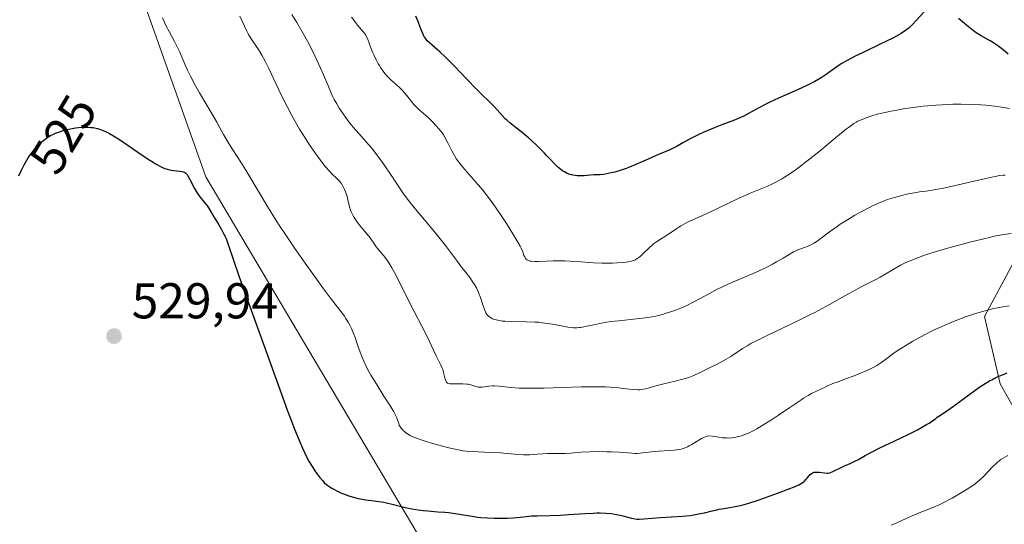
# Model space of a CAD drawing. Units: metres. Extents: x 632681 to 636184, y 4657969 to 4660348.
# Drawn here: x 633082 to 633278, y 4658859 to 4658960 of the extents above; entities that cross this region are included whole.
import ezdxf
from ezdxf.enums import TextEntityAlignment as Align

# ---------------------------------------------------------------- set-up
doc = ezdxf.new("R2010")
doc.units = ezdxf.units.M
doc.header["$MEASUREMENT"] = 0
for name, color, linetype, lineweight in [('Cultivos herbáceos CxS', 92, 'Continuous', 0), ('Curva de nivel maestra', 30, 'Continuous', 30), ('Curva de nivel normal', 30, 'Continuous', 0), ('Matorral CxS', 135, 'Continuous', 0), ('Punto de cota en terreno', 7, 'Continuous', 0), ('Rótulo de curva de nivel directora', 7, 'Continuous', 0), ('Rótulo de punto de cota en terreno', 7, 'Continuous', 0)]:
    doc.layers.add(name, color=color, linetype=linetype, lineweight=lineweight)
doc.styles.add('Style-Arial', font='txt')

# ---------------------------------------------------------------- blocks, each defined once
blk = doc.blocks.new('*U5')
at = {"layer": 'Matorral CxS', "color": 135, "linetype": 'Continuous', "lineweight": 0}
for points in [[(633281.1273, 4658914.1451, 515.502), (633273.8883, 4658900.6935, 519.7099), (633276.9905, 4658887.2413, 524.8618), (633285.2641, 4658872.7539, 530.6541)], [(633034.2017, 4658845.8189, 522.7702), (633087.4923, 4658832.9239, 522.8204), (633099.0731, 4658829.1585, 523.2698), (633112.8061, 4658818.9109, 524.6867), (633127.2791, 4658809.2113, 528.0098), (633139.3995, 4658810.8229, 530.5419), (633165.6099, 4658838.0599, 530.7966), (633166.5887, 4658847.8827, 528.7786), (633118.7377, 4658928.4785, 523.9691), (633094.3399, 4658997.3717, 523.1647), (633094.0001, 4659023.4013, 521.6957), (633083.5667, 4659044.2189, 521.8863), (633076.6079, 4659042.4273, 522.6884)]]:
    blk.add_polyline3d(points, dxfattribs=at)
blk = doc.blocks.new('5PATER')
at = {"layer": 'Punto de cota en terreno', "linetype": 'Continuous', "lineweight": 0}
h = blk.add_hatch(color=51, dxfattribs=at)
edge = h.paths.add_edge_path()
edge.add_ellipse((0, 0), major_axis=(-0.11, -0.111), ratio=0.999422, start_angle=0, end_angle=360)

msp = doc.modelspace()

# ---------------------------------------------------------------- linework, layer by layer
at = {"layer": 'Cultivos herbáceos CxS', "color": 92, "linetype": 'Continuous', "lineweight": 0}
for points in [[(633034.2017, 4658845.8189, 522.7702), (633087.4923, 4658832.9239, 522.8204), (633099.0731, 4658829.1585, 523.2698), (633112.8061, 4658818.9109, 524.6867), (633127.2791, 4658809.2113, 528.0098), (633139.3995, 4658810.8229, 530.5419), (633165.6099, 4658838.0599, 530.7966), (633166.5887, 4658847.8827, 528.7786), (633118.7377, 4658928.4785, 523.9691), (633094.3399, 4658997.3717, 523.1647), (633094.0001, 4659023.4013, 521.6957), (633083.5667, 4659044.2189, 521.8863), (633076.6079, 4659042.4273, 522.6884), (633061.0209, 4659019.7897, 523.2246), (633028.1315, 4659006.5669, 521.424), (633017.7885, 4659002.4283, 521.7761), (633022.9603, 4658994.1493, 523.3371), (633039.3735, 4658987.5849, 523.1623)], [(633076.6079, 4659042.4273, 522.6884), (633083.5667, 4659044.2189, 521.8863), (633094.0001, 4659023.4013, 521.6957), (633094.3399, 4658997.3717, 523.1647), (633118.7377, 4658928.4785, 523.9691), (633166.5887, 4658847.8827, 528.7786), (633165.6099, 4658838.0599, 530.7966), (633139.3995, 4658810.8229, 530.5419), (633127.2791, 4658809.2113, 528.0098), (633112.8061, 4658818.9109, 524.6867), (633099.0731, 4658829.1585, 523.2698), (633087.4923, 4658832.9239, 522.8204), (633034.2017, 4658845.8189, 522.7702)]]:
    msp.add_polyline3d(points, dxfattribs=at)
at = {"layer": 'Curva de nivel maestra', "color": 30, "linetype": 'Continuous', "lineweight": 30, "flags": 128}
for points, elevation in [([(633261.87, 4658961.3001), (633260.3, 4658959.6101), (633259.54, 4658958.8201), (633258.92, 4658958.2201), (633258.61, 4658957.9501), (633258.13, 4658957.5701), (633257.3, 4658957.0101), (633256.81, 4658956.7201), (633255.62, 4658956.0801), (633253.25, 4658954.9201), (633249.73, 4658953.2501), (633248.16, 4658952.5001), (633247.5, 4658952.1601), (633246.38, 4658951.5601), (633245.48, 4658951.0301), (633244.96, 4658950.7001), (633243.99, 4658950.0201), (633242.36, 4658948.8401), (633241.33, 4658948.1601), (633240.06, 4658947.4301), (633239.31, 4658947.0401), (633238.49, 4658946.6401), (633236.67, 4658945.8001), (633232.83, 4658944.1101), (633231.11, 4658943.3201), (633230.36, 4658942.9501), (633229.05, 4658942.2601), (633226.89, 4658941.0501), (633225.84, 4658940.5101), (633225.28, 4658940.2601), (633224.09, 4658939.7701), (633221.54, 4658938.8001), (633220.23, 4658938.2901), (633218.3, 4658937.4801), (633217.09, 4658936.9301), (633216.34, 4658936.5701), (633215, 4658935.8901), (633213.79, 4658935.2101), (633212.49, 4658934.4601), (633211.89, 4658934.1501), (633210.94, 4658933.7301), (633209.42, 4658933.1301), (633208.5, 4658932.7401), (633206.87, 4658931.9901), (633204.41, 4658930.8901), (633203.15, 4658930.3701), (633202.53, 4658930.1401), (633201.34, 4658929.7401), (633200.22, 4658929.4101), (633199.54, 4658929.2401), (633198.35, 4658929.0001), (633197.97, 4658928.9501), (633197.31, 4658928.8801), (633196.07, 4658928.8401), (633195.34, 4658928.7901), (633194.13, 4658928.6901), (633193.45, 4658928.6601), (633192.73, 4658928.6801), (633192.37, 4658928.7101), (633191.88, 4658928.7801), (633191.63, 4658928.8401), (633191.27, 4658928.9401), (633190.72, 4658929.1501), (633190.2, 4658929.4301), (633189.85, 4658929.6501), (633189.17, 4658930.1701), (633188.84, 4658930.4701), (633188.18, 4658931.1001), (633187.53, 4658931.7801), (633186.66, 4658932.7301), (633186.22, 4658933.2001), (633185.72, 4658933.7201), (633184.72, 4658934.7201), (633183.72, 4658935.6501), (633183.08, 4658936.2201), (633181.87, 4658937.2401), (633180.67, 4658938.1701), (633179.31, 4658939.2201), (633178.71, 4658939.7401), (633178.42, 4658940.0201), (633177.88, 4658940.5901), (633176.8, 4658941.8101), (633176.23, 4658942.4401), (633175.26, 4658943.4001), (633173.62, 4658944.9601), (633172.6, 4658945.9801), (633170.8, 4658947.8601), (633168.21, 4658950.5801), (633166.99, 4658951.8101), (633166.44, 4658952.3601), (633165.43, 4658953.2901), (633163.87, 4658954.6601), (633163.31, 4658955.1601), (633162.89, 4658955.5601), (633162.72, 4658955.7501), (633162.45, 4658956.1101), (633162.29, 4658956.3701), (633162, 4658957.0001), (633161.62, 4658957.9601), (633160.98, 4658959.5501), (633160.59, 4658960.4201)], 500), ([(633278.6, 4658952.9001), (633277.61, 4658953.7601), (633277.1, 4658954.1801), (633276.31, 4658954.7701), (633275.9, 4658955.0401), (633275.04, 4658955.5301), (633273.83, 4658956.1801), (633273.2, 4658956.5401), (633272.22, 4658957.1601), (633271.72, 4658957.5201), (633270.7, 4658958.3101), (633268.71, 4658960.0101)], 500), ([(633081.53, 4658928.6901), (633082.03, 4658929.7801), (633082.57, 4658930.8301), (633082.86, 4658931.3501), (633083.39, 4658932.2301), (633083.66, 4658932.6501), (633084.1, 4658933.2601), (633084.77, 4658934.1201), (633085.49, 4658934.8901), (633085.86, 4658935.2501), (633086.24, 4658935.5801), (633086.49, 4658935.7801), (633087.02, 4658936.1601), (633087.29, 4658936.3401), (633087.85, 4658936.6701), (633088.42, 4658936.9601), (633088.82, 4658937.1401), (633089.65, 4658937.4501), (633090.13, 4658937.6101), (633090.83, 4658937.7901), (633091.13, 4658937.8701), (633092.14, 4658938.0801), (633092.79, 4658938.1901), (633094.01, 4658938.3301), (633094.81, 4658938.3701), (633095.17, 4658938.3701), (633095.87, 4658938.3201), (633096.31, 4658938.2601), (633096.6, 4658938.2101), (633097.18, 4658938.0601), (633097.8, 4658937.8701), (633098.13, 4658937.7501), (633098.66, 4658937.5301), (633099.58, 4658937.0701), (633100.7, 4658936.4201), (633101.34, 4658936.0201), (633102.82, 4658935.0401), (633106.08, 4658932.8101), (633107.59, 4658931.7901), (633108.26, 4658931.3601), (633108.85, 4658931.0001), (633109.84, 4658930.4601), (633110.11, 4658930.3201), (633110.61, 4658930.1101), (633111.05, 4658929.9701), (633111.32, 4658929.9001), (633111.84, 4658929.8101), (633113.55, 4658929.6101), (633114.03, 4658929.5101), (633114.24, 4658929.4501), (633114.44, 4658929.3701), (633114.55, 4658929.3201), (633114.76, 4658929.1701), (633115.03, 4658928.9001), (633115.19, 4658928.6601), (633115.53, 4658928.0701), (633116.5, 4658926.1601), (633116.9, 4658925.4701), (633117.11, 4658925.1301), (633117.57, 4658924.4801), (633118.5, 4658923.3401), (633119.09, 4658922.6101), (633119.52, 4658921.9901), (633120.39, 4658920.4801), (633120.67, 4658920.0001), (633121.34, 4658918.9001), (633121.87, 4658918.0001), (633122.36, 4658917.0801), (633122.59, 4658916.6201), (633122.79, 4658916.1701), (633123.18, 4658915.1701), (633125.42, 4658908.5901), (633127.77, 4658901.9501), (633129.63, 4658896.7801), (633133.16, 4658887.0501), (633135.06, 4658881.9001), (633135.97, 4658879.4801), (633136.46, 4658878.2101), (633137.27, 4658876.2001), (633138.03, 4658874.4301), (633138.49, 4658873.4301), (633138.78, 4658872.8401), (633139.37, 4658871.7401), (633140.05, 4658870.6201), (633140.51, 4658869.9301), (633140.82, 4658869.4901), (633141.43, 4658868.6801), (633142.05, 4658867.9701), (633142.36, 4658867.6401), (633142.88, 4658867.1801), (633143.45, 4658866.7501), (633143.76, 4658866.5401), (633144.1, 4658866.3301), (633144.84, 4658865.9301), (633145.63, 4658865.5601), (633146.17, 4658865.3401), (633147.24, 4658864.9401), (633148.38, 4658864.6101), (633149.12, 4658864.4401), (633149.61, 4658864.3401), (633150.62, 4658864.1801), (633151.15, 4658864.1201), (633152.28, 4658863.9801), (633153.2, 4658863.8501), (633154.2, 4658863.6701), (633154.74, 4658863.5601), (633155.9, 4658863.2801), (633158.47, 4658862.6301), (633159.86, 4658862.3401), (633160.58, 4658862.2101), (633162.04, 4658862.0301), (633163.02, 4658861.9401), (633164.98, 4658861.8001), (633166.41, 4658861.6901), (633167.1, 4658861.6201), (633168.43, 4658861.4401), (633170.96, 4658861.0201), (633172.23, 4658860.8201), (633172.88, 4658860.7401), (633173.55, 4658860.6601), (633174.89, 4658860.5501), (633176.24, 4658860.4901), (633177.13, 4658860.4801), (633178.81, 4658860.5101), (633179.96, 4658860.5901), (633182.08, 4658860.8101), (633183.67, 4658860.9501), (633184.79, 4658861.0001), (633187.27, 4658861.0601), (633189.44, 4658861.1401), (633191.04, 4658861.2401), (633194.36, 4658861.4601), (633195.92, 4658861.5301), (633196.64, 4658861.5501), (633197.31, 4658861.5501), (633198.52, 4658861.5101), (633199.56, 4658861.4101), (633200.18, 4658861.3201), (633201.3, 4658861.0901), (633201.82, 4658860.9501), (633202.81, 4658860.6801), (633203.54, 4658860.5001), (633204.3, 4658860.3701), (633204.7, 4658860.3301), (633205.11, 4658860.3201), (633206, 4658860.3501), (633209.34, 4658860.6401), (633213.76, 4658860.9301), (633215.26, 4658861.0701), (633215.97, 4658861.1701), (633217.31, 4658861.4101), (633218.13, 4658861.5901), (633219.61, 4658861.9601), (633220.6, 4658862.2001), (633221.06, 4658862.3001), (633221.93, 4658862.4401), (633223.15, 4658862.6101), (633223.88, 4658862.7401), (633225.21, 4658863.0301), (633226.02, 4658863.2501), (633226.94, 4658863.5201), (633229.01, 4658864.1901), (633231.21, 4658864.9501), (633232.64, 4658865.4701), (633235.1, 4658866.4101), (633235.81, 4658866.7001), (633236.88, 4658867.1701), (633237.58, 4658867.5401), (633237.9, 4658867.7601), (633238.06, 4658867.9001), (633238.33, 4658868.1901), (633238.51, 4658868.4201), (633238.88, 4658868.9001), (633239.18, 4658869.2301), (633239.41, 4658869.4101), (633239.54, 4658869.4801), (633239.75, 4658869.5801), (633239.97, 4658869.6401), (633240.14, 4658869.6601), (633240.48, 4658869.6801), (633241.02, 4658869.6601), (633242.02, 4658869.5301), (633242.54, 4658869.4901), (633242.77, 4658869.5001), (633243.08, 4658869.5501), (633243.24, 4658869.5901), (633243.56, 4658869.7201), (633245.5, 4658870.6801), (633246, 4658870.9001), (633247.15, 4658871.3801), (633248.21, 4658871.9001), (633248.76, 4658872.2001), (633250.09, 4658872.9601), (633251.4, 4658873.6701), (633253.06, 4658874.5301), (633254.04, 4658875.0001), (633255.02, 4658875.4601), (633257.16, 4658876.4601), (633258.84, 4658877.2601), (633260.52, 4658878.1101), (633261.33, 4658878.5501), (633262.36, 4658879.1401), (633262.85, 4658879.4501), (633263.54, 4658879.9001), (633264.17, 4658880.3701), (633264.46, 4658880.6001), (633265.11, 4658881.0101), (633266.42, 4658881.8801), (633267.72, 4658882.8001), (633270.22, 4658884.6501), (633271.96, 4658885.9301), (633272.76, 4658886.5001), (633273.52, 4658887.0101), (633274, 4658887.3101), (633274.9, 4658887.8501), (633275.33, 4658888.0801), (633276.15, 4658888.5001), (633276.94, 4658888.8501), (633277.45, 4658889.0701), (633278.44, 4658889.4501)], 525)]:
    msp.add_lwpolyline(points, dxfattribs=dict(at, elevation=elevation))
at = {"layer": 'Curva de nivel normal', "color": 30, "linetype": 'Continuous', "lineweight": 0, "flags": 128}
for points, elevation in [([(633110.11, 4658960.0901), (633110.88, 4658958.4701), (633111.43, 4658957.3901), (633112.5, 4658955.4101), (633113.13, 4658954.2401), (633113.53, 4658953.3901), (633114.23, 4658951.6701), (633114.77, 4658950.4501), (633115.11, 4658949.7201), (633115.7, 4658948.5101), (633116.73, 4658946.5601), (633117.49, 4658945.2201), (633120.24, 4658940.6001), (633120.95, 4658939.3501), (633122.3, 4658936.9101), (633123.35, 4658935.0901), (633124.12, 4658933.8601), (633125.85, 4658931.1701), (633127.34, 4658928.7801), (633131.06, 4658922.5601), (633132.65, 4658920.0001), (633133.53, 4658918.6301), (633134.47, 4658917.1901), (633136.48, 4658914.2201), (633138.53, 4658911.2601), (633139.85, 4658909.3901), (633142.2, 4658906.1501), (633143.57, 4658904.3301), (633145.44, 4658901.9301), (633146.36, 4658900.7001), (633146.62, 4658900.3201), (633147.1, 4658899.5601), (633147.52, 4658898.8001), (633147.77, 4658898.2901), (633148.21, 4658897.2501), (633148.51, 4658896.4601), (633149.05, 4658894.8301), (633149.49, 4658893.5601), (633149.95, 4658892.3801), (633150.22, 4658891.7601), (633150.7, 4658890.7401), (633151.31, 4658889.6101), (633151.66, 4658888.9801), (633152.47, 4658887.6301), (633154.25, 4658884.8101), (633155.41, 4658882.9801), (633156.19, 4658881.6601), (633156.54, 4658880.9901), (633156.72, 4658880.6001), (633157.01, 4658879.8601), (633157.2, 4658879.3301), (633157.31, 4658879.0501), (633157.54, 4658878.6301), (633157.87, 4658878.1901), (633158.07, 4658877.9701), (633158.4, 4658877.6701), (633158.6, 4658877.5201), (633158.92, 4658877.3001), (633159.5, 4658876.9701), (633160.19, 4658876.6401), (633160.71, 4658876.4301), (633161.84, 4658876.0101), (633162.45, 4658875.8101), (633163.69, 4658875.4301), (633164.93, 4658875.0801), (633167.2, 4658874.5101), (633169.08, 4658874.1001), (633170.06, 4658873.9401), (633170.67, 4658873.8601), (633171.93, 4658873.7701), (633173.03, 4658873.7201), (633175.55, 4658873.6101), (633177.51, 4658873.5001), (633178.76, 4658873.4001), (633181.03, 4658873.2001), (633182.02, 4658873.1301), (633182.47, 4658873.1201), (633183.28, 4658873.1301), (633184.75, 4658873.2601), (633185.93, 4658873.3501), (633186.84, 4658873.3801), (633188.87, 4658873.3801), (633190.44, 4658873.4101), (633191.47, 4658873.4601), (633193.55, 4658873.6201), (633195.29, 4658873.7201), (633197.27, 4658873.7601), (633198.62, 4658873.7401), (633199.5, 4658873.7201), (633201.09, 4658873.6401), (633202.07, 4658873.5701), (633203.63, 4658873.4301), (633204.3, 4658873.4001), (633204.64, 4658873.4001), (633205.32, 4658873.4401), (633208.07, 4658873.7701), (633212.08, 4658874.0401), (633213.03, 4658874.1701), (633213.46, 4658874.2601), (633214.09, 4658874.4601), (633214.73, 4658874.7401), (633215.07, 4658874.9201), (633215.56, 4658875.2101), (633216.62, 4658875.8601), (633217.5, 4658876.3501), (633218.11, 4658876.6401), (633218.43, 4658876.7701), (633218.91, 4658876.9301), (633219.68, 4658876.8401), (633220.97, 4658876.6201), (633221.71, 4658876.5301), (633222.5, 4658876.4801), (633222.91, 4658876.4701), (633223.53, 4658876.5101), (633224.16, 4658876.5901), (633224.59, 4658876.6801), (633225.47, 4658876.9301), (633225.92, 4658877.0801), (633226.85, 4658877.4601), (633227.83, 4658877.9301), (633228.51, 4658878.2901), (633229.94, 4658879.1301), (633231.66, 4658880.2301), (633232.84, 4658881.0201), (633235.11, 4658882.5701), (633237.27, 4658884.0301), (633237.84, 4658884.3901), (633238.76, 4658884.9501), (633239.46, 4658885.3201), (633240.59, 4658885.8401), (633241.18, 4658886.1201), (633242.52, 4658886.7701), (633243.68, 4658887.2901), (633244.52, 4658887.6201), (633246.38, 4658888.2901), (633247.9, 4658888.8501), (633249.31, 4658889.4201), (633250.02, 4658889.7201), (633251.05, 4658890.1901), (633252, 4658890.6701), (633252.43, 4658890.9201), (633253.22, 4658891.4201), (633253.7, 4658891.7601), (633254.67, 4658892.4901), (633255.93, 4658893.4201), (633257.36, 4658894.3901), (633258.2, 4658894.9201), (633259.62, 4658895.7601), (633261.22, 4658896.6401), (633262.09, 4658897.1001), (633263.76, 4658897.9201), (633264.63, 4658898.3301), (633265.98, 4658898.9401), (633268.05, 4658899.8101), (633270.12, 4658900.6001), (633271.13, 4658900.9501), (633272.12, 4658901.2701), (633274.01, 4658901.8101), (633275.76, 4658902.2301), (633276.85, 4658902.4501), (633277.53, 4658902.5701), (633278.79, 4658902.7601)], 520), ([(633279.19, 4658917.2001), (633277.69, 4658916.9801), (633275.9, 4658916.6401), (633274.87, 4658916.4201), (633273.73, 4658916.1501), (633271.21, 4658915.5101), (633268.54, 4658914.8001), (633266.78, 4658914.3101), (633263.62, 4658913.3801), (633261.73, 4658912.7801), (633260.93, 4658912.5001), (633259.54, 4658911.9701), (633258.72, 4658911.6201), (633258.21, 4658911.3801), (633257.18, 4658910.8601), (633255.38, 4658909.8501), (633253.08, 4658908.5001), (633252.1, 4658907.9501), (633250.93, 4658907.3401), (633249.34, 4658906.5601), (633248.27, 4658906.0001), (633246.08, 4658904.7601), (633243.63, 4658903.3801), (633242.27, 4658902.6301), (633240.1, 4658901.4801), (633238.98, 4658900.9101), (633236.71, 4658899.8001), (633230.59, 4658896.9001), (633228.44, 4658895.8401), (633227.34, 4658895.2601), (633226.72, 4658894.9201), (633225.7, 4658894.2901), (633224.72, 4658893.6301), (633223.83, 4658893.0201), (633223.33, 4658892.6901), (633222.43, 4658892.1601), (633220.75, 4658891.2401), (633219.52, 4658890.6201), (633217.25, 4658889.5101), (633216.14, 4658889.0001), (633215.67, 4658888.7901), (633214.99, 4658888.5401), (633213.82, 4658888.1901), (633212.3, 4658887.8101), (633210.01, 4658887.2601), (633208.93, 4658886.9801), (633207.98, 4658886.7101), (633206.87, 4658886.3801), (633206.36, 4658886.2501), (633205.61, 4658886.1101), (633205.23, 4658886.0801), (633204.85, 4658886.0601), (633204.03, 4658886.1001), (633203.14, 4658886.1901), (633201.81, 4658886.3601), (633201.06, 4658886.4401), (633199.36, 4658886.5801), (633198.37, 4658886.6301), (633196.68, 4658886.6701), (633194.69, 4658886.6701), (633193.57, 4658886.6501), (633189.74, 4658886.5301), (633186.15, 4658886.4201), (633184.44, 4658886.3801), (633182.14, 4658886.3801), (633181.16, 4658886.4101), (633179.51, 4658886.5201), (633177.18, 4658886.7801), (633176.3, 4658886.8401), (633175.9, 4658886.8401), (633175.15, 4658886.7801), (633173.84, 4658886.6101), (633173.28, 4658886.5801), (633173.03, 4658886.6101), (633172.54, 4658886.7101), (633171.56, 4658887.0301), (633171, 4658887.1601), (633170.68, 4658887.2001), (633169.99, 4658887.2501), (633167.98, 4658887.2401), (633167.36, 4658887.2801), (633167.12, 4658887.3301), (633166.93, 4658887.4101), (633166.84, 4658887.4701), (633166.73, 4658887.5701), (633166.56, 4658887.8401), (633166.49, 4658888.0201), (633166.37, 4658888.4501), (633166.13, 4658889.5201), (633165.96, 4658890.1001), (633165.85, 4658890.4001), (633165.6, 4658890.9801), (633164.64, 4658892.8601), (633164.14, 4658893.9301), (633163.34, 4658895.7001), (633162.81, 4658896.7901), (633161.81, 4658898.7401), (633160.26, 4658901.6701), (633159.49, 4658903.1601), (633156.59, 4658908.9601), (633155.84, 4658910.3501), (633155.38, 4658911.1201), (633155.08, 4658911.5701), (633154.5, 4658912.3901), (633153.85, 4658913.1801), (633153.04, 4658914.1201), (633152.68, 4658914.5601), (633152.22, 4658915.2301), (633151.64, 4658916.1201), (633151.31, 4658916.5801), (633150.73, 4658917.2801), (633149.86, 4658918.2801), (633149.41, 4658918.8201), (633148.82, 4658919.5701), (633148.55, 4658919.9701), (633148.17, 4658920.5801), (633147.84, 4658921.2101), (633147.7, 4658921.5301), (633147.58, 4658921.8501), (633147.39, 4658922.5101), (633147.08, 4658923.8601), (633146.91, 4658924.5501), (633146.72, 4658925.1801), (633146.6, 4658925.4801), (633146.42, 4658925.9401), (633146.09, 4658926.6001), (633145.71, 4658927.2001), (633145.5, 4658927.4701), (633145.28, 4658927.7301), (633144.77, 4658928.2201), (633143.95, 4658929.0001), (633143.45, 4658929.5001), (633142.58, 4658930.4901), (633142.09, 4658931.1001), (633140.99, 4658932.5601), (633140.47, 4658933.2901), (633139.41, 4658934.8401), (633138.61, 4658936.0701), (633137.45, 4658937.9401), (633136.9, 4658938.8601), (633135.88, 4658940.6801), (633134.94, 4658942.4401), (633134.36, 4658943.5901), (633133.3, 4658945.7801), (633131.26, 4658950.1901), (633130.6, 4658951.4901), (633130.27, 4658952.1101), (633129.92, 4658952.7101), (633129.23, 4658953.8301), (633127.96, 4658955.7301), (633127.46, 4658956.4901), (633127.26, 4658956.8201), (633126.92, 4658957.4401), (633125.52, 4658960.4701)], 515), ([(633135.9, 4658960.7701), (633136.91, 4658959.1701), (633137.92, 4658957.4501), (633138.74, 4658955.9601), (633139.32, 4658954.8501), (633140.49, 4658952.5401), (633141.64, 4658950.1201), (633142.22, 4658948.8001), (633143.05, 4658946.7501), (633143.57, 4658945.4801), (633144.07, 4658944.3801), (633144.36, 4658943.8301), (633144.83, 4658942.9901), (633145.36, 4658942.1201), (633145.64, 4658941.6801), (633146.6, 4658940.3201), (633147.28, 4658939.4201), (633147.74, 4658938.8301), (633148.66, 4658937.7401), (633149.31, 4658937.0001), (633150.63, 4658935.5301), (633151.74, 4658934.2101), (633153.02, 4658932.5501), (633153.93, 4658931.3101), (633154.54, 4658930.4601), (633155.69, 4658928.7801), (633156.22, 4658927.9901), (633157.23, 4658926.4501), (633158.02, 4658925.2801), (633158.91, 4658924.0501), (633159.41, 4658923.4001), (633160.54, 4658922.0001), (633163.08, 4658919.0101), (633164.92, 4658916.8001), (633166.49, 4658914.8001), (633168.89, 4658911.5801), (633169.53, 4658910.7601), (633170.64, 4658909.3701), (633171.38, 4658908.4101), (633171.98, 4658907.5201), (633172.26, 4658907.0601), (633172.66, 4658906.3501), (633173.02, 4658905.6101), (633173.18, 4658905.2301), (633173.47, 4658904.4601), (633173.95, 4658902.9701), (633174.26, 4658902.0501), (633174.45, 4658901.5701), (633174.55, 4658901.3801), (633174.77, 4658901.0401), (633174.94, 4658900.8601), (633175.06, 4658900.7401), (633175.35, 4658900.5301), (633175.69, 4658900.3201), (633175.9, 4658900.2201), (633176.26, 4658900.0801), (633176.94, 4658899.9001), (633177.83, 4658899.7601), (633178.37, 4658899.7101), (633179.63, 4658899.6601), (633182.67, 4658899.6101), (633184.28, 4658899.5501), (633185.08, 4658899.5001), (633185.85, 4658899.4201), (633187.32, 4658899.2201), (633188.24, 4658899.0701), (633189.86, 4658898.7601), (633190.87, 4658898.5701), (633191.69, 4658898.4501), (633192.04, 4658898.4201), (633192.7, 4658898.4101), (633193.13, 4658898.4401), (633193.43, 4658898.4801), (633194.1, 4658898.6001), (633194.67, 4658898.7301), (633196.04, 4658899.0301), (633197.26, 4658899.2901), (633198.65, 4658899.5301), (633199.4, 4658899.6401), (633201.04, 4658899.8301), (633204.58, 4658900.1701), (633206.38, 4658900.4001), (633207.25, 4658900.5301), (633208.11, 4658900.6901), (633208.67, 4658900.8101), (633209.77, 4658901.0801), (633210.3, 4658901.2301), (633211.36, 4658901.5601), (633212.41, 4658901.9301), (633213.09, 4658902.2101), (633214.46, 4658902.8101), (633216.01, 4658903.5801), (633219.11, 4658905.2501), (633220.66, 4658906.0701), (633221.44, 4658906.4601), (633222.99, 4658907.1801), (633224.02, 4658907.6301), (633226.06, 4658908.4801), (633228.28, 4658909.4201), (633228.99, 4658909.7501), (633230.38, 4658910.4301), (633231.66, 4658911.0901), (633232.45, 4658911.5201), (633233.8, 4658912.2901), (633235.86, 4658913.5301), (633236.42, 4658913.8101), (633236.71, 4658913.9401), (633237.12, 4658914.0901), (633238.01, 4658914.4101), (633238.74, 4658914.6901), (633239.53, 4658915.0501), (633239.94, 4658915.2801), (633240.79, 4658915.8401), (633242.73, 4658917.2901), (633243.88, 4658918.1401), (633244.51, 4658918.5801), (633245.17, 4658919.0301), (633246.6, 4658919.9301), (633248.08, 4658920.8101), (633249.07, 4658921.3701), (633250.95, 4658922.3601), (633251.6, 4658922.6801), (633252.8, 4658923.2301), (633253.9, 4658923.6801), (633254.6, 4658923.9401), (633255.94, 4658924.3801), (633257.44, 4658924.7801), (633258.43, 4658925.0101), (633259.08, 4658925.1501), (633260.35, 4658925.3601), (633260.97, 4658925.4501), (633262.29, 4658925.6201), (633263.47, 4658925.7901), (633264.92, 4658926.0501), (633265.78, 4658926.2201), (633267.79, 4658926.6601), (633275.03, 4658928.3501), (633276.34, 4658928.6201), (633276.84, 4658928.7101), (633277.61, 4658928.8001), (633278.01, 4658928.8101)], 510), ([(633278.85, 4658942.0901), (633277.77, 4658942.2801), (633275.96, 4658942.5401), (633274.14, 4658942.7301), (633273.17, 4658942.8001), (633271.64, 4658942.8801), (633269.24, 4658942.9301), (633267.58, 4658942.9101), (633266.73, 4658942.8901), (633265.47, 4658942.8301), (633264.19, 4658942.7501), (633261.67, 4658942.5201), (633259.25, 4658942.2101), (633257.72, 4658941.9801), (633256.75, 4658941.8201), (633254.98, 4658941.4801), (633254.09, 4658941.2901), (633252.53, 4658940.9101), (633251.24, 4658940.5401), (633250.51, 4658940.3001), (633249.31, 4658939.8401), (633248.66, 4658939.5401), (633248.34, 4658939.3801), (633247.85, 4658939.0801), (633246.97, 4658938.4501), (633246.42, 4658938.0301), (633245.02, 4658936.8901), (633240.91, 4658933.4701), (633238.52, 4658931.5601), (633236.94, 4658930.3601), (633236.18, 4658929.8001), (633235.08, 4658929.0401), (633234.06, 4658928.3801), (633233.42, 4658928.0001), (633232.21, 4658927.3401), (633231.64, 4658927.0601), (633230.53, 4658926.5601), (633227.24, 4658925.2201), (633226.36, 4658924.8301), (633224.52, 4658923.9901), (633220.84, 4658922.2001), (633219.16, 4658921.4001), (633217.01, 4658920.4301), (633214.75, 4658919.4201), (633213.81, 4658918.9401), (633213.38, 4658918.7001), (633212.58, 4658918.2001), (633210.57, 4658916.7901), (633209.69, 4658916.2401), (633208.55, 4658915.5201), (633207.97, 4658915.1001), (633207.67, 4658914.8501), (633207.07, 4658914.3201), (633205.9, 4658913.2001), (633205.37, 4658912.7001), (633204.93, 4658912.3401), (633204.71, 4658912.1801), (633204.37, 4658911.9701), (633203.98, 4658911.8001), (633203.77, 4658911.7201), (633203.28, 4658911.5901), (633203, 4658911.5301), (633202.52, 4658911.4601), (633201.98, 4658911.4001), (633200.72, 4658911.3201), (633199.77, 4658911.2901), (633197.68, 4658911.2901), (633196.02, 4658911.3601), (633193.52, 4658911.5201), (633191.34, 4658911.6801), (633190.27, 4658911.7401), (633188.73, 4658911.7701), (633187.99, 4658911.7601), (633186.58, 4658911.7001), (633184.94, 4658911.6201), (633184.25, 4658911.6101), (633183.66, 4658911.6601), (633183.41, 4658911.7001), (633183.08, 4658911.8001), (633182.9, 4658911.8901), (633182.79, 4658911.9601), (633182.6, 4658912.1001), (633182.48, 4658912.2301), (633182.29, 4658912.5101), (633182.14, 4658912.8301), (633181.89, 4658913.5201), (633181.59, 4658914.2601), (633181.38, 4658914.6901), (633180.95, 4658915.4801), (633179.95, 4658917.1301), (633178.65, 4658919.2001), (633177.87, 4658920.3801), (633176.61, 4658922.2301), (633175.28, 4658924.0801), (633174.6, 4658924.9601), (633173.93, 4658925.8001), (633172.62, 4658927.3401), (633170.29, 4658929.9801), (633169.36, 4658931.1201), (633168.96, 4658931.6601), (633168.72, 4658932.0101), (633168.31, 4658932.6801), (633167.79, 4658933.6101), (633167, 4658935.2201), (633166.47, 4658936.2301), (633166.09, 4658936.8201), (633165.83, 4658937.2001), (633165.26, 4658937.9401), (633164.54, 4658938.7801), (633164.02, 4658939.3301), (633163.65, 4658939.6901), (633162.91, 4658940.3801), (633161.25, 4658941.8201), (633160.72, 4658942.3301), (633160.47, 4658942.6001), (633160.22, 4658942.8801), (633159.74, 4658943.4801), (633158.77, 4658944.7301), (633158.24, 4658945.3501), (633157.96, 4658945.6401), (633157.36, 4658946.2201), (633156.15, 4658947.3101), (633155.56, 4658947.8501), (633154.84, 4658948.5901), (633154.51, 4658948.9701), (633154.02, 4658949.5801), (633153.57, 4658950.2501), (633153.34, 4658950.6001), (633153.12, 4658950.9801), (633152.69, 4658951.7701), (633152.29, 4658952.5901), (633152.04, 4658953.1401), (633151.61, 4658954.1601), (633150.94, 4658956.0001), (633150.73, 4658956.4801), (633150.61, 4658956.7001), (633150.49, 4658956.9001), (633150.19, 4658957.2901), (633149.01, 4658958.6301), (633148.56, 4658959.2101), (633148.29, 4658959.5801), (633147.81, 4658960.2701)], 505), ([(633255.32, 4658859.0901), (633256.4, 4658859.5601), (633258.26, 4658860.4201), (633259.94, 4658861.2001), (633260.87, 4658861.6001), (633262.47, 4658862.2001), (633263.61, 4658862.6401), (633264.83, 4658863.1701), (633265.68, 4658863.5801), (633267.45, 4658864.5201), (633268.79, 4658865.2801), (633270.45, 4658866.3001), (633271.18, 4658866.7801), (633272.02, 4658867.3801), (633272.4, 4658867.6801), (633272.94, 4658868.1301), (633273.74, 4658868.9001), (633275.54, 4658870.7901), (633276.19, 4658871.3901), (633276.51, 4658871.6701), (633277.17, 4658872.1601), (633277.61, 4658872.4501), (633278.52, 4658873.0001)], 530)]:
    msp.add_lwpolyline(points, dxfattribs=dict(at, elevation=elevation))
at = {"layer": 'Matorral CxS', "color": 135, "linetype": 'Continuous', "lineweight": 0}
for points in [[(633034.2017, 4658845.8189, 522.7702), (633087.4923, 4658832.9239, 522.8204), (633099.0731, 4658829.1585, 523.2698), (633112.8061, 4658818.9109, 524.6867), (633127.2791, 4658809.2113, 528.0098), (633139.3995, 4658810.8229, 530.5419), (633165.6099, 4658838.0599, 530.7966), (633166.5887, 4658847.8827, 528.7786), (633118.7377, 4658928.4785, 523.9691), (633094.3399, 4658997.3717, 523.1647), (633094.0001, 4659023.4013, 521.6957), (633083.5667, 4659044.2189, 521.8863), (633076.6079, 4659042.4273, 522.6884), (633061.0209, 4659019.7897, 523.2246), (633028.1315, 4659006.5669, 521.424), (633017.7885, 4659002.4283, 521.7761), (633022.9603, 4658994.1493, 523.3371), (633039.3735, 4658987.5849, 523.1623)], [(633285.2641, 4658872.7539, 530.6541), (633276.9905, 4658887.2413, 524.8618), (633273.8883, 4658900.6935, 519.7099), (633281.1273, 4658914.1451, 515.502)], [(633281.1273, 4658914.1451, 515.502), (633273.8883, 4658900.6935, 519.7099), (633276.9905, 4658887.2413, 524.8618), (633285.2641, 4658872.7539, 530.6541)]]:
    msp.add_polyline3d(points, dxfattribs=at)

# ---------------------------------------------------------------- block references
msp.add_blockref('*U5', (0, 0), dxfattribs=at)
at = {"layer": 'Punto de cota en terreno', "color": 7, "linetype": 'Continuous', "lineweight": 0, "xscale": 10, "yscale": 10, "zscale": 10}
msp.add_blockref('5PATER', (633100.47, 4658896.76, 529.94), dxfattribs=at)

# ---------------------------------------------------------------- texts
at = {"layer": 'Rótulo de curva de nivel directora', "color": 7, "linetype": 'Continuous', "lineweight": 0, "style": 'Style-Arial'}
msp.add_text('525', height=7, rotation=58.940627, dxfattribs=at).set_placement((633090.3437, 4658936.9274), align=Align.MIDDLE_CENTER)
at = {"layer": 'Rótulo de punto de cota en terreno', "color": 7, "linetype": 'Continuous', "lineweight": 0, "style": 'Style-Arial'}
msp.add_text('529,94', height=7, dxfattribs=at).set_placement((633103.9978, 4658900.2878))

doc.saveas('drawing.dxf')
